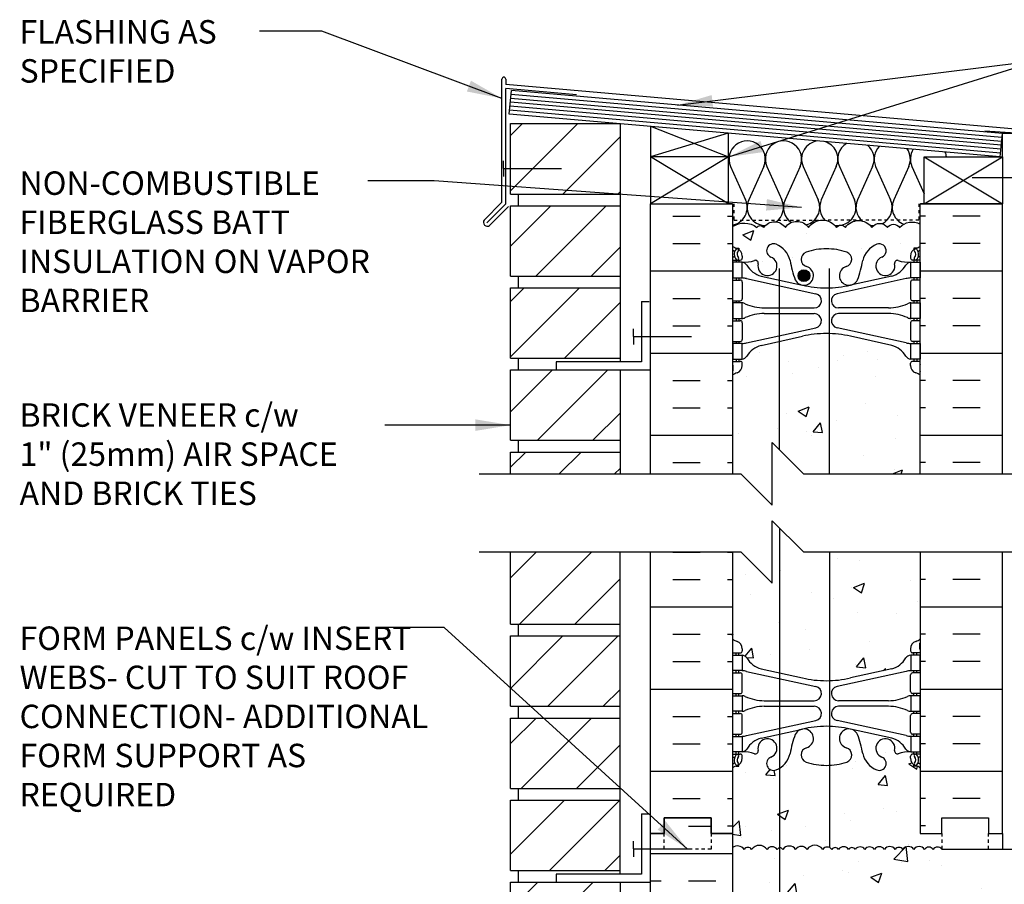
# Model space of a CAD drawing. Units: inches. Extents: x 96.2 to 152.8, y 101.3 to 176.5.
# Drawn here: x 96.2 to 127.7, y 148.8 to 176.5 of the extents above; entities that cross this region are included whole.
import ezdxf

# ---------------------------------------------------------------- set-up
doc = ezdxf.new("R2010")
doc.units = ezdxf.units.IN
doc.header["$LTSCALE"] = 0.5
doc.header["$MEASUREMENT"] = 0
doc.linetypes.add('DASHED2', pattern=[0.375, 0.25, -0.125])
for name, color, linetype in [('HATCH', 12, 'Continuous'), ('line25', 2, 'Continuous'), ('LINE3', 3, 'Continuous'), ('LINE50', 5, 'Continuous'), ('LINE9', 9, 'Continuous'), ('TEXT', 4, 'Continuous'), ('Web_Edge', 9, 'Continuous')]:
    doc.layers.add(name, color=color, linetype=linetype)
doc.styles.add('DIM', font='romans.shx', dxfattribs={"width": 0.7})
doc.styles.add('ROMANS', font='romans.shx', dxfattribs={"height": 0.75})
doc.dimstyles.new('ext_12', dxfattribs={"dimscale": 12, "dimtxt": 0.075, "dimasz": 0.09375, "dimexe": 0.09375, "dimexo": 0.0625, "dimgap": 0.0625, "dimtad": 1, "dimdec": 1, "dimzin": 2, "dimdsep": 46, "dimlunit": 4, "dimtxsty": 'DIM', "dimcen": 0.09, "dimdle": 0.09375, "dimclrt": 4, "dimadec": 0, "dimazin": 0, "dimtfac": 1, "dimtdec": 1, "dimtmove": 2, "dimatfit": 3, "dimfxl": 1, "dimfrac": 2, "dimtolj": 1, "dimtzin": 0, "dimarcsym": 0})

msp = doc.modelspace()

# ---------------------------------------------------------------- hatches: boundary and pattern name
at = {"layer": 'HATCH'}
h = msp.add_hatch(dxfattribs=at)
h.set_pattern_fill('ANSI31', color=256, scale=10, style=0)
h.set_pattern_definition([(45, (114.3855, 171.66), (-0.883883, 0.883883), [])])
h.paths.add_polyline_path([(115.437, 173.128), (111.937, 173.128), (111.937, 170.878), (115.437, 170.878)])
h.paths.add_polyline_path([(115.437, 170.503), (111.937, 170.503), (111.937, 168.253), (115.437, 168.253)])
h.paths.add_polyline_path([(115.437, 167.878), (111.937, 167.878), (111.937, 165.628), (115.437, 165.628)])
h.paths.add_polyline_path([(115.44, 154.121), (111.937, 154.121), (111.937, 151.871), (115.441, 151.871)])
h.paths.add_polyline_path([(115.441, 151.496), (111.937, 151.496), (111.937, 149.246), (115.442, 149.246)])
h.paths.add_polyline_path([(115.442, 148.871), (111.937, 148.871), (111.937, 146.621), (115.441, 146.621)])
h.paths.add_polyline_path([(115.441, 146.246), (111.937, 146.246), (111.937, 143.996), (115.441, 143.996)])
h.paths.add_polyline_path([(115.441, 143.621), (111.937, 143.621), (111.937, 141.371), (115.44, 141.371)])
h.paths.add_polyline_path([(115.44, 140.996), (111.937, 140.996), (111.937, 138.746), (115.44, 138.746)])
h.paths.add_polyline_path([(115.44, 138.371), (111.937, 138.371), (111.937, 136.121), (115.439, 136.121)])
h.paths.add_polyline_path([(115.439, 135.746), (111.937, 135.746), (111.937, 133.496), (115.439, 133.496)])
h.paths.add_polyline_path([(115.439, 133.121), (113.399, 133.121), (111.937, 133.121), (111.937, 130.871), (115.438, 130.871)])
h.paths.add_polyline_path([(115.438, 130.496), (111.937, 130.496), (111.937, 128.246), (115.438, 128.246)])
h.paths.add_polyline_path([(115.438, 127.871), (111.937, 127.871), (111.937, 125.621), (115.437, 125.621)])
h.paths.add_polyline_path([(115.437, 125.246), (111.937, 125.246), (111.937, 123.373), (115.437, 123.373)])
h.paths.add_polyline_path([(115.439, 156.746), (111.937, 156.746), (111.937, 154.496), (115.44, 154.496)])
h.paths.add_polyline_path([(115.438, 159.432), (111.937, 159.432), (111.937, 157.121), (115.439, 157.121)])
h.paths.add_polyline_path([(115.437, 162.628), (111.937, 162.628), (111.937, 161.932), (115.437, 161.932)])
h.paths.add_polyline_path([(115.437, 165.253), (111.937, 165.253), (111.937, 163.003), (115.437, 163.003)])
h = msp.add_hatch(dxfattribs=at)
h.set_pattern_fill('INSUL', color=256, scale=7, style=0)
h.set_pattern_definition([(0, (-2807.127, -243.7094), (0, 2.625), []), (0, (-2807.127, -242.8344), (0, 2.625), [0.875, -0.875]), (0, (-2807.127, -241.9594), (0, 2.625), [0.875, -0.875])])
h.paths.add_polyline_path([(116.41, 161.932), (119.035, 161.932), (119.035, 170.564), (116.41, 170.564)])
h = msp.add_hatch(dxfattribs=at)
h.set_pattern_fill('INSUL', color=256, scale=7, style=0)
h.set_pattern_definition([(180, (3051.1962, -243.7094), (0, 2.625), []), (180, (3051.1962, -242.8344), (0, 2.625), [0.875, -0.875]), (180, (3051.1962, -241.9594), (0, 2.625), [0.875, -0.875])])
h.paths.add_polyline_path([(125.035, 161.932), (127.66, 161.932), (127.66, 170.564), (125.035, 170.564)])
h = msp.add_hatch(dxfattribs=at)
h.set_pattern_fill('AR-CONC', color=256, scale=0.5)
h.paths.add_polyline_path([(125.035, 169.915, 0.336749), (124.373, 169.81, 0.520567), (123.986, 169.81, 0.520567), (123.486, 169.81, 0.520567), (122.64, 169.81, 0.520567), (122.357, 169.81, 0.520567), (121.463, 169.81, 0.520567), (120.723, 169.81, 0.520567), (120.03, 169.81, 0.520567), (119.81, 169.81, 0.321585), (119.035, 169.835), (119.035, 169.211, 0.064398), (119.145, 169.145), (119.235, 169.145), (119.235, 169.103, -0.249069), (119.345, 168.896), (119.345, 168.829, -0.414214), (119.282, 168.766), (119.235, 168.766), (119.235, 168.696), (119.34, 168.696, 0.10046), (119.733, 168.753, -0.601435), (119.853, 168.649, 2.182095), (120.263, 168.861, -1), (120.426, 169.27, -0.24438), (120.875, 168.749, 0.053157), (121.041, 168.135, 0.223253), (121.241, 167.97), (121.261, 167.966, 0.955472), (121.399, 168.559, -0.735593), (121.386, 169.017, -0.082755), (122.035, 169.126, -0.082755), (122.683, 169.017, -0.735593), (122.67, 168.559, 0.955472), (122.809, 167.966), (122.828, 167.97, 0.223253), (123.029, 168.135, 0.053157), (123.194, 168.749, -0.24438), (123.643, 169.27, -1), (123.806, 168.861, 2.182095), (124.216, 168.649, -0.601435), (124.336, 168.753, 0.10046), (124.73, 168.696), (124.835, 168.696), (124.835, 168.766), (124.787, 168.766, -0.414214), (124.725, 168.829), (124.725, 168.896, -0.249069), (124.835, 169.103), (124.835, 169.145), (124.925, 169.145, 0.064398), (125.035, 169.211)])
h.paths.add_polyline_path([(125.035, 165.081, 0.082415), (124.891, 165.161, -0.317837), (124.725, 165.396), (124.725, 165.464, -0.414214), (124.787, 165.526), (124.835, 165.526), (124.835, 165.596), (124.73, 165.596, -0.188973), (124.574, 165.691, 0.196323), (124.125, 166.037), (122.803, 166.328, 0.057795), (122.035, 166.417, 0.057795), (121.266, 166.328), (119.945, 166.037, 0.196323), (119.495, 165.691, -0.188973), (119.34, 165.596), (119.235, 165.596), (119.235, 165.526), (119.282, 165.526, -0.414214), (119.345, 165.464), (119.345, 165.396, -0.317837), (119.178, 165.161, 0.082415), (119.035, 165.081), (119.035, 161.932), (119.298, 161.932), (120.298, 160.932), (120.298, 162.932), (121.298, 161.932), (125.035, 161.932)])
h.paths.add_polyline_path([(125.035, 159.432), (121.298, 159.432), (120.298, 160.432), (120.298, 158.432), (119.298, 159.432), (119.035, 159.432), (119.035, 156.651, 0.082415), (119.178, 156.572, -0.317837), (119.345, 156.336), (119.345, 156.268, -0.414214), (119.282, 156.206), (119.235, 156.206), (119.235, 156.136), (119.34, 156.136, -0.188973), (119.495, 156.041, 0.196323), (119.945, 155.695), (121.266, 155.404, 0.057795), (122.035, 155.315, 0.057795), (122.803, 155.404), (124.125, 155.695, 0.196323), (124.574, 156.041, -0.188973), (124.73, 156.136), (124.835, 156.136), (124.835, 156.206), (124.787, 156.206, -0.414214), (124.725, 156.268), (124.725, 156.336, -0.317837), (124.891, 156.572, 0.082415), (125.035, 156.651)])
h.paths.add_polyline_path([(125.035, 152.521, 0.064398), (124.925, 152.587), (124.835, 152.587), (124.835, 152.629, -0.249069), (124.725, 152.836), (124.725, 152.903, -0.414214), (124.787, 152.966), (124.835, 152.966), (124.835, 153.036), (124.73, 153.036, 0.10046), (124.336, 152.979, -0.601435), (124.216, 153.084, 2.182095), (123.806, 152.871, -1), (123.643, 152.462, -0.24438), (123.194, 152.983, 0.053157), (123.029, 153.597, 0.223253), (122.828, 153.762), (122.809, 153.766, 0.955472), (122.67, 153.173, -0.735593), (122.683, 152.715, -0.082755), (122.035, 152.607, -0.082755), (121.386, 152.715, -0.735593), (121.399, 153.173, 0.955472), (121.261, 153.766), (121.241, 153.762, 0.223253), (121.041, 153.597, 0.053157), (120.875, 152.983, -0.24438), (120.426, 152.462, -1), (120.263, 152.871, 2.182095), (119.853, 153.084, -0.601435), (119.733, 152.979, 0.10046), (119.34, 153.036), (119.235, 153.036), (119.235, 152.966), (119.282, 152.966, -0.414214), (119.345, 152.903), (119.345, 152.836, -0.249069), (119.235, 152.629), (119.235, 152.587), (119.145, 152.587, 0.064398), (119.035, 152.521), (119.035, 150.432), (119.035, 149.977, -0.430559), (119.404, 149.922, -0.520567), (119.645, 149.922, -0.520567), (120.136, 149.922, -0.520567), (120.459, 149.922, -0.520567), (120.641, 149.922, -0.520567), (121.052, 149.922, -0.520567), (121.417, 149.922, -0.520567), (121.918, 149.922, -0.520567), (122.205, 149.922, -0.520567), (122.424, 149.922, -0.520567), (122.742, 149.922, -0.520567), (122.961, 149.922, -0.520567), (123.263, 149.922, -0.520567), (123.568, 149.922, -0.520567), (123.889, 149.922, -0.520567), (124.231, 149.922, -0.520567), (124.478, 149.922, -0.520567), (124.828, 149.922, -0.520567), (125.174, 149.922, -0.520567), (125.447, 149.922, -0.498026), (125.722, 149.932), (125.722, 150.432), (125.035, 150.432)])
h.paths.add_polyline_path([(125.035, 143.637), (124.67, 143.637), (124.67, 143.744, -0.327813), (124.635, 143.792), (124.535, 143.792), (124.535, 144.353, 0.390098), (124.259, 144.652), (122.051, 144.836, 0.04154), (122.018, 144.836), (119.81, 144.652, 0.390098), (119.535, 144.353), (119.535, 143.792), (119.435, 143.792, -0.327813), (119.4, 143.744), (119.4, 143.637), (119.035, 143.637), (119.035, 142.887), (119.072, 142.887), (119.11, 143.003, -0.6), (119.21, 143.003), (119.248, 142.887), (119.4, 142.887), (119.4, 142.851, -0.327813), (119.435, 142.803), (119.435, 142.773), (119.535, 142.773), (119.535, 141.258, 0.258958), (119.794, 140.791, -0.31131), (119.85, 140.661, 2.127293), (120.263, 140.886, -1), (120.426, 141.294, -0.325306), (120.893, 140.552, 0.10488), (121.065, 139.74, 1.422913), (121.399, 140.207, -0.735593), (121.386, 140.665, -0.082755), (122.035, 140.773, -0.082755), (122.683, 140.665, -0.735593), (122.67, 140.207, 1.422913), (123.004, 139.74, 0.10488), (123.176, 140.552, -0.325306), (123.643, 141.294, -1), (123.806, 140.886, 2.127293), (124.219, 140.661, -0.31131), (124.275, 140.791, 0.258958), (124.535, 141.258), (124.535, 142.773), (124.635, 142.773), (124.635, 142.803, -0.327813), (124.67, 142.851), (124.67, 142.887), (124.822, 142.887), (124.86, 143.003, -0.6), (124.96, 143.003), (124.998, 142.887), (125.035, 142.887)])
h.paths.add_polyline_path([(136.807, 149.624), (137.115, 149.932), (125.722, 149.932, 0.498026), (125.447, 149.922, 0.520567), (125.174, 149.922, 0.520567), (124.828, 149.922, 0.520567), (124.478, 149.922, 0.520567), (124.231, 149.922, 0.520567), (123.889, 149.922, 0.520567), (123.568, 149.922, 0.520567), (123.263, 149.922, 0.520567), (122.961, 149.922, 0.520567), (122.742, 149.922, 0.520567), (122.424, 149.922, 0.520567), (122.205, 149.922, 0.520567), (121.918, 149.922, 0.520567), (121.417, 149.922, 0.520567), (121.052, 149.922, 0.520567), (120.641, 149.922, 0.520567), (120.459, 149.922, 0.520567), (120.136, 149.922, 0.520567), (119.645, 149.922, 0.520567), (119.404, 149.922, 0.430559), (119.035, 149.977), (119.035, 148.737), (119.4, 148.737), (119.4, 147.537), (119.035, 147.537), (119.035, 147.187, -0.334786), (119.181, 147.139, -0.520567), (119.298, 147.139, -0.520567), (119.574, 147.139, -0.520567), (119.854, 147.139, -0.520567), (120.099, 147.139, -0.520567), (120.359, 147.139, -0.520567), (120.667, 147.139, -0.520567), (120.893, 147.139, -0.520567), (121.378, 147.139, -0.520567), (121.687, 147.139, -0.520567), (122.058, 147.139, -0.520567), (122.394, 147.139, -0.520567), (122.679, 147.139, -0.520567), (122.987, 147.139, -0.520567), (123.33, 147.139, -0.520567), (123.548, 147.139, -0.520567), (123.892, 147.139, -0.520567), (124.128, 147.139, -0.520567), (124.3, 147.139, -0.520567), (124.549, 147.139, -0.340851), (124.772, 147.139, -0.306938), (125.035, 147.139), (125.035, 147.182), (136.807, 147.182)])
h.paths.add_polyline_path([(124.535, 146.632), (124.635, 146.632, -0.327813), (124.67, 146.68), (124.67, 146.787), (125.035, 146.787), (125.035, 147.139, 0.306938), (124.772, 147.139, 0.340851), (124.549, 147.139, 0.520567), (124.3, 147.139, 0.520567), (124.128, 147.139, 0.520567), (123.892, 147.139, 0.520567), (123.548, 147.139, 0.520567), (123.33, 147.139, 0.520567), (122.987, 147.139, 0.520567), (122.679, 147.139, 0.520567), (122.394, 147.139, 0.520567), (122.058, 147.139, 0.520567), (121.687, 147.139, 0.520567), (121.378, 147.139, 0.520567), (120.893, 147.139, 0.520567), (120.667, 147.139, 0.520567), (120.359, 147.139, 0.520567), (120.099, 147.139, 0.520567), (119.854, 147.139, 0.520567), (119.574, 147.139, 0.520567), (119.298, 147.139, 0.520567), (119.181, 147.139, 0.334786), (119.035, 147.187), (119.035, 146.787), (119.4, 146.787), (119.4, 146.68, -0.327813), (119.435, 146.632), (119.535, 146.632), (119.535, 146.071, 0.390098), (119.81, 145.772), (122.018, 145.589, 0.04154), (122.051, 145.589), (124.259, 145.772, 0.390098), (124.535, 146.071)])
edge = h.paths.add_edge_path()
edge.add_line((141.05, 148.304), (140.727, 148.304))
edge.add_line((140.727, 148.304), (140.727, 148.429))
edge.add_line((140.727, 148.429), (141.071, 148.429))
edge.add_arc((140.953, 148.054), 0.393, -69.7322, 72.5069, ccw=False)
edge.add_line((141.089, 147.686), (140.657, 147.564))
edge.add_arc((140.715, 147.432), 0.144, 113.7456, 240.3185)
edge.add_line((140.644, 147.307), (141.112, 147.307))
edge.add_arc((141.141, 146.845), 0.463, 46.7137, 93.5654, ccw=False)
edge.add_line((141.458, 147.182), (144.367, 147.182))
edge.add_line((144.367, 147.182), (144.367, 147.955))
edge.add_spline(control_points=[(144.367, 147.955), (143.316, 148.519), (141.162, 149.672), (138.943, 148.634), (137.807, 148.102)], knot_values=[0, 0, 0, 0, 3.379125, 6.918479, 6.918479, 6.918479, 6.918479], degree=3, periodic=0)
edge.add_line((137.807, 148.102), (137.807, 147.182))
edge.add_line((137.807, 147.182), (138.205, 147.182))
edge.add_line((138.205, 147.182), (140.616, 147.182))
edge.add_arc((140.715, 147.432), 0.269, 111.5979, 248.4021, ccw=False)
edge.add_line((140.616, 147.682), (141.05, 147.804))
edge.add_arc((140.953, 148.054), 0.268, 291.22, 428.78)
edge = h.paths.add_edge_path()
edge.add_line((144.367, 149.932), (137.807, 149.932))
edge.add_line((137.807, 149.932), (137.807, 148.102))
edge.add_spline(control_points=[(137.807, 148.102), (138.943, 148.634), (141.162, 149.672), (143.316, 148.519), (144.367, 147.955)], knot_values=[0, 0, 0, 0, 3.539354, 6.918479, 6.918479, 6.918479, 6.918479], degree=3, periodic=0)
edge.add_line((144.367, 147.955), (144.367, 149.932))
h.paths.add_polyline_path([(124.535, 135.955, 0.291097), (124.247, 136.408), (122.988, 136.997, 0.093369), (122.181, 137.204, 0.016332), (122.035, 137.209, 0.109869), (121.081, 136.997), (119.823, 136.408, 0.291097), (119.535, 135.955), (119.535, 134.814), (119.655, 134.614), (119.655, 134.502), (119.4, 134.502), (119.4, 134.127), (119.035, 134.127), (119.035, 132.432), (119.035, 130.343, 0.064398), (119.145, 130.277), (119.235, 130.277), (119.235, 130.235, -0.249069), (119.345, 130.028), (119.345, 129.961, -0.414214), (119.282, 129.898), (119.235, 129.898), (119.235, 129.828), (119.34, 129.828, 0.10046), (119.733, 129.885, -0.601435), (119.853, 129.781, 2.182095), (120.263, 129.993, -1), (120.426, 130.402, -0.24438), (120.875, 129.881, 0.053157), (121.041, 129.267, 1.553132), (121.399, 129.691, -0.735593), (121.386, 130.15, -0.082755), (122.035, 130.258, -0.082755), (122.683, 130.15, -0.735593), (122.67, 129.691, 1.553132), (123.029, 129.267, 0.053157), (123.194, 129.881, -0.24438), (123.643, 130.402, -1), (123.806, 129.993, 2.182095), (124.216, 129.781, -0.601435), (124.336, 129.885, 0.10046), (124.73, 129.828), (124.835, 129.828), (124.835, 129.898), (124.787, 129.898, -0.414214), (124.725, 129.961), (124.725, 130.028, -0.249069), (124.835, 130.235), (124.835, 130.277), (124.925, 130.277, 0.064398), (125.035, 130.343), (125.035, 132.432), (125.035, 134.127), (124.67, 134.127), (124.67, 134.502), (124.415, 134.502), (124.415, 134.614), (124.535, 134.814)])
h.paths.add_polyline_path([(121.531, 139.256, -0.053094), (121.081, 139.411), (120.069, 139.885, 0.549071), (119.535, 139.545), (119.535, 139.018, 0.414214), (120.16, 138.393), (121.545, 138.393, 0.085652), (121.67, 138.415, 0.316711), (121.92, 138.768, 0.350119)])
h.paths.add_polyline_path([(121.92, 137.839, 0.413582), (121.545, 138.213), (120.16, 138.213, 0.414214), (119.535, 137.588), (119.535, 137.062, 0.549071), (120.069, 136.722), (121.081, 137.196, -0.053094), (121.531, 137.351, 0.350119)])
h.paths.add_polyline_path([(123.91, 138.213), (122.525, 138.213, 0.413582), (122.15, 137.839, 0.350119), (122.538, 137.351, -0.053094), (122.988, 137.196), (124.001, 136.722, 0.549071), (124.535, 137.062), (124.535, 137.588, 0.414214)])
h.paths.add_polyline_path([(124.535, 139.545, 0.549071), (124.001, 139.885), (122.988, 139.411, -0.053094), (122.538, 139.256, 0.350119), (122.15, 138.768, 0.413582), (122.525, 138.393), (123.91, 138.393, 0.414214), (124.535, 139.018)])
h.paths.add_polyline_path([(124.725, 126.528), (124.725, 126.596, -0.414214), (124.787, 126.658), (124.835, 126.658), (124.835, 126.728), (124.73, 126.728, -0.188973), (124.574, 126.823, 0.196323), (124.125, 127.169), (122.803, 127.46, 0.057795), (122.035, 127.549, 0.057795), (121.266, 127.46), (119.945, 127.169, 0.196323), (119.495, 126.823, -0.188973), (119.34, 126.728), (119.235, 126.728), (119.235, 126.658), (119.282, 126.658, -0.414214), (119.345, 126.596), (119.345, 126.528, -0.249069), (119.235, 126.321), (119.235, 126.279), (119.145, 126.279, 0.064398), (119.035, 126.213), (119.035, 123.373), (119.691, 123.373), (120.691, 124.373), (120.691, 123.373), (120.691, 122.373), (121.691, 123.373), (125.035, 123.373), (125.035, 126.213, 0.064398), (124.925, 126.279), (124.835, 126.279), (124.835, 126.321, -0.249069)])
h = msp.add_hatch(dxfattribs=at)
h.set_pattern_fill('INSUL', color=256, scale=7, style=0)
h.set_pattern_definition([(0, (-2807.127, -246.5774), (0, 2.625), []), (0, (-2807.127, -245.7024), (0, 2.625), [0.875, -0.875]), (0, (-2807.127, -244.8274), (0, 2.625), [0.875, -0.875])])
h.paths.add_polyline_path([(119.035, 159.432), (116.41, 159.432), (116.41, 150.432), (116.847, 150.432), (116.847, 150.932), (118.347, 150.932), (118.347, 150.432), (119.035, 150.432)])
h = msp.add_hatch(dxfattribs=at)
h.set_pattern_fill('INSUL', color=256, scale=7, style=0)
h.set_pattern_definition([(180, (3051.1962, -246.5774), (0, 2.625), []), (180, (3051.1962, -245.7024), (0, 2.625), [0.875, -0.875]), (180, (3051.1962, -244.8274), (0, 2.625), [0.875, -0.875])])
h.paths.add_polyline_path([(127.66, 159.432), (125.035, 159.432), (125.035, 150.432), (125.722, 150.432), (125.722, 150.932), (127.222, 150.932), (127.222, 150.432), (127.66, 150.432)])
h = msp.add_hatch(dxfattribs=at)
h.set_pattern_fill('INSUL', color=256, scale=7, style=0)
h.set_pattern_definition([(0, (126.378, 141.9095), (0, 2.625), []), (0, (126.378, 142.7845), (0, 2.625), [0.875, -0.875]), (0, (126.378, 143.6595), (0, 2.625), [0.875, -0.875])])
h.paths.add_polyline_path([(127.66, 147.182), (125.035, 147.182), (125.035, 133.182), (127.66, 133.182)])
h.paths.add_polyline_path([(116.41, 132.432), (116.847, 132.432), (116.847, 132.932), (118.347, 132.932), (118.347, 132.432), (119.035, 132.432), (119.035, 150.432), (118.347, 150.432), (118.347, 150.932), (116.847, 150.932), (116.847, 150.432), (116.41, 150.432)])
at = {"layer": 'LINE3'}
h = msp.add_hatch(color=256, dxfattribs=at)
h.paths.add_polyline_path([(121.5, 168.3, 0.831395), (121.132, 168.3)])
h.paths.add_polyline_path([(121.504, 168.266, 0.045935), (121.5, 168.3), (121.132, 168.3, 0.045935), (121.129, 168.266, 1)])

# ---------------------------------------------------------------- linework, layer by layer
at = {"layer": 'HATCH'}
for p, q in [((111.66, 170.616), (111.66, 174.553)), ((111.785, 174.553), (111.785, 174.376)), ((128.751, 172.892), (111.785, 174.376)), ((111.785, 170.564), (111.785, 174.251)), ((114.05, 174.052), (111.785, 174.251)), ((127.627, 172.438), (111.931, 173.811)), ((127.637, 172.562), (111.942, 173.935)), ((127.648, 172.687), (111.953, 174.06)), ((127.605, 172.189), (111.909, 173.562)), ((127.616, 172.313), (111.92, 173.686)), ((116.41, 173.043), (118.91, 172.064)), ((118.899, 172.825), (116.41, 172.064)), ((128.41, 172.798), (127.103, 172.89)), ((118.91, 170.564), (116.41, 172.064)), ((118.91, 172.064), (116.41, 170.564)), ((125.16, 170.564), (127.66, 172.064)), ((125.16, 172.064), (127.66, 170.564)), ((118.973, 171.761), (119.452, 170.687)), ((120.032, 171.761), (119.553, 170.687)), ((120.132, 171.761), (120.611, 170.687)), ((121.191, 171.761), (120.712, 170.687)), ((121.291, 171.761), (121.77, 170.687)), ((122.35, 171.761), (121.871, 170.687)), ((122.45, 171.761), (122.93, 170.687)), ((123.509, 171.761), (123.03, 170.687)), ((123.609, 171.761), (124.089, 170.687)), ((124.668, 171.761), (124.189, 170.687)), ((124.769, 171.761), (125.16, 170.886)), ((111.66, 170.616), (111.091, 170.047)), ((111.785, 170.564), (111.179, 169.959)), ((111.873, 170.476), (111.268, 169.87))]:
    msp.add_line(p, q, dxfattribs=at)
at = {"layer": 'HATCH', "color": 6, "linetype": 'DASHED2', "ltscale": 0.5}
for points in [[(117.722, 170.564), (119.079, 170.564), (119.079, 170.043), (122.035, 170.043)], [(126.347, 170.564), (124.991, 170.564), (124.991, 170.043), (122.035, 170.043)]]:
    msp.add_lwpolyline(points, dxfattribs=at)
at = {"layer": 'HATCH'}
for points in [[(119.035, 169.835, -0.321585), (119.81, 169.81, -0.520567), (120.03, 169.81, -0.520567), (120.723, 169.81, -0.520567), (121.463, 169.81, -0.520567), (122.357, 169.81, -0.520567), (122.64, 169.81, -0.520567), (123.486, 169.81, -0.520567), (123.986, 169.81, -0.520567), (124.373, 169.81, -0.336749), (125.035, 169.915)], [(125.722, 149.932, 0.498026), (125.447, 149.922, 0.520567), (125.174, 149.922, 0.520567), (124.828, 149.922, 0.520567), (124.478, 149.922, 0.520567), (124.231, 149.922, 0.520567), (123.889, 149.922, 0.520567), (123.568, 149.922, 0.520567), (123.263, 149.922, 0.520567), (122.961, 149.922, 0.520567), (122.742, 149.922, 0.520567), (122.424, 149.922, 0.520567), (122.205, 149.922, 0.520567), (121.918, 149.922, 0.520567), (121.417, 149.922, 0.520567), (121.052, 149.922, 0.520567), (120.641, 149.922, 0.520567), (120.459, 149.922, 0.520567), (120.136, 149.922, 0.520567), (119.645, 149.922, 0.520567), (119.404, 149.922, 0.430559), (119.035, 149.977)]]:
    msp.add_lwpolyline(points, format="xyb", dxfattribs=at)
for centre, radius, start, end in [((111.722, 174.553), 0.0625, 0, 180), ((119.502, 171.997), 0.58, 335.9664, 204.0694), ((120.661, 171.997), 0.58, 335.9664, 204.0694), ((121.821, 171.997), 0.58, 95.5654, 204.0694), ((121.821, 171.997), 0.58, 335.9664, 74.4346), ((122.98, 171.997), 0.58, 121.0207, 204.0694), ((122.98, 171.997), 0.58, 335.9664, 48.9793), ((124.139, 171.997), 0.58, 135.6124, 204.0694), ((124.139, 171.997), 0.58, 335.9664, 34.3876), ((125.298, 171.997), 0.58, 147.5967, 204.0694), ((125.298, 171.997), 0.58, 6.6407, 22.4033), ((118.923, 170.451), 0.58, 281.1403, 24.0694), ((120.082, 170.451), 0.58, 155.9664, 270), ((120.082, 170.451), 0.58, 306.8576, 24.0694), ((121.241, 170.451), 0.58, 155.9664, 236.3673), ((121.241, 170.451), 0.58, 284.902, 24.0694), ((122.401, 170.451), 0.58, 155.9664, 225.678), ((122.4, 170.451), 0.58, 281.4231, 24.0694), ((123.56, 170.451), 0.58, 155.9664, 228.2793), ((123.559, 170.451), 0.58, 296.0284, 24.0694), ((124.719, 170.451), 0.58, 155.9664, 248.3593), ((111.195, 169.974), 0.127, 144.7902, 305.2098), ((120.082, 170.451), 0.58, 270, 270.0458), ((122.401, 170.451), 0.58, 259.8878, 270), ((122.4, 170.451), 0.58, 270, 273.6965), ((123.56, 170.451), 0.58, 255.8368, 268.3302), ((124.719, 170.451), 0.58, 297.6798, 302.977)]:
    msp.add_arc(centre, radius, start, end, dxfattribs=at)
at = {"layer": 'line25'}
for p, q in [((111.898, 173.437), (111.963, 174.185)), ((127.659, 172.811), (111.963, 174.185)), ((127.594, 172.064), (111.898, 173.437)), ((111.937, 170.878), (111.937, 173.128)), ((111.937, 173.128), (115.437, 173.128)), ((115.437, 173.128), (115.437, 165.508)), ((116.41, 173.043), (116.41, 170.564)), ((118.91, 170.564), (118.91, 172.824)), ((127.594, 172.064), (127.659, 172.811)), ((127.66, 172.064), (127.66, 172.816)), ((128.16, 172.816), (127.66, 172.816)), ((118.91, 172.064), (116.41, 172.064)), ((111.937, 170.878), (115.437, 170.878)), ((112.187, 170.503), (112.187, 170.878)), ((112.187, 170.503), (112.187, 170.878)), ((111.937, 168.253), (111.937, 170.503)), ((111.937, 170.503), (115.437, 170.503)), ((116.41, 170.564), (118.91, 170.564)), ((119.035, 170.564), (118.91, 170.564)), ((119.035, 170.564), (119.035, 161.932)), ((125.035, 170.564), (125.16, 170.564)), ((125.035, 161.932), (125.035, 170.564)), ((111.937, 168.253), (115.437, 168.253)), ((112.187, 167.878), (112.187, 168.253)), ((112.187, 167.878), (112.187, 168.253)), ((111.937, 165.628), (111.937, 167.878)), ((111.937, 167.878), (115.437, 167.878)), ((111.937, 165.628), (115.437, 165.628)), ((112.187, 165.253), (112.187, 165.628)), ((112.187, 165.253), (112.187, 165.628)), ((111.937, 163.003), (111.937, 165.253)), ((111.937, 165.253), (115.437, 165.253)), ((115.437, 165.258), (115.437, 161.932)), ((111.937, 163.003), (115.437, 163.003)), ((112.187, 162.628), (112.187, 163.003)), ((112.187, 162.628), (112.187, 163.003)), ((111.937, 161.932), (111.937, 162.628)), ((111.937, 162.628), (115.437, 162.628)), ((111.937, 157.121), (111.937, 159.432)), ((115.442, 149.126), (115.438, 159.432)), ((119.035, 159.432), (119.035, 150.432)), ((125.035, 159.432), (125.035, 150.432)), ((111.937, 157.121), (115.437, 157.121)), ((112.187, 156.746), (112.187, 157.121)), ((112.187, 156.746), (112.187, 157.121)), ((111.937, 154.496), (111.937, 156.746)), ((111.937, 156.746), (115.437, 156.746)), ((111.937, 154.496), (115.437, 154.496)), ((112.187, 154.121), (112.187, 154.496)), ((112.187, 154.121), (112.187, 154.496)), ((111.937, 151.871), (111.937, 154.121)), ((111.937, 154.121), (115.437, 154.121)), ((111.937, 151.871), (115.437, 151.871)), ((112.187, 151.496), (112.187, 151.871)), ((112.187, 151.496), (112.187, 151.871)), ((111.937, 149.246), (111.937, 151.496)), ((111.937, 151.496), (115.437, 151.496)), ((119.035, 150.432), (119.035, 132.432)), ((127.66, 150.432), (127.66, 149.932)), ((125.722, 149.932), (137.115, 149.932)), ((111.937, 149.246), (115.442, 149.246)), ((112.187, 148.871), (112.187, 149.246)), ((112.187, 148.871), (112.187, 149.246)), ((111.937, 146.621), (111.937, 148.871)), ((111.937, 148.871), (115.442, 148.871)), ((115.442, 148.876), (115.439, 133.371))]:
    msp.add_line(p, q, dxfattribs=at)
msp.add_lwpolyline([(127.66, 172.064), (127.66, 170.564), (125.16, 170.564), (125.16, 172.064)], close=True, dxfattribs=at)
at = {"layer": 'LINE3'}
for p, q in [((120.535, 162.696), (120.535, 168.495)), ((122.134, 161.932), (122.134, 168.495)), ((120.535, 160.196), (120.535, 130.79)), ((122.134, 159.432), (122.134, 149.981))]:
    msp.add_line(p, q, dxfattribs=at)
msp.add_circle((121.316, 168.266), 0.188, dxfattribs=at)
at = {"layer": 'LINE50'}
for p, q in [((116.41, 170.564), (119.035, 170.564)), ((116.41, 161.932), (116.41, 170.564)), ((125.035, 170.564), (127.66, 170.564)), ((127.66, 161.932), (127.66, 170.564)), ((116.41, 150.432), (116.41, 159.432)), ((116.41, 132.432), (116.41, 150.432))]:
    msp.add_line(p, q, dxfattribs=at)
for points in [[(125.035, 150.432), (125.722, 150.432), (125.722, 150.932), (127.222, 150.932), (127.222, 150.432), (127.66, 150.432), (127.66, 159.432)], [(119.035, 150.432), (118.347, 150.432), (118.347, 150.932), (116.847, 150.932), (116.847, 150.432), (116.41, 150.432)], [(116.41, 150.432), (116.847, 150.432), (116.847, 150.932), (118.347, 150.932), (118.347, 150.432), (119.035, 150.432)]]:
    msp.add_lwpolyline(points, dxfattribs=at)
at = {"layer": 'LINE9'}
for p, q in [((111.716, 171.689), (111.716, 171.939)), ((111.716, 171.689), (113.562, 171.689)), ((111.716, 171.689), (111.716, 171.439)), ((128.538, 171.394), (126.692, 171.394)), ((116.122, 167.444), (116.122, 165.508)), ((116.122, 167.444), (116.372, 167.444)), ((115.872, 166.319), (115.872, 166.569)), ((115.872, 166.319), (117.717, 166.319)), ((115.872, 166.319), (115.872, 166.069)), ((116.122, 165.508), (113.399, 165.508)), ((113.399, 165.508), (113.399, 165.258)), ((113.399, 165.258), (116.399, 165.258)), ((120.298, 160.932), (120.298, 162.932)), ((121.298, 161.932), (120.298, 162.932)), ((110.937, 161.932), (119.298, 161.932)), ((119.298, 161.932), (120.298, 160.932)), ((121.298, 161.932), (129.66, 161.932)), ((120.298, 158.432), (120.298, 160.432)), ((121.298, 159.432), (120.298, 160.432)), ((110.937, 159.432), (119.298, 159.432)), ((119.298, 159.432), (120.298, 158.432)), ((121.298, 159.432), (129.66, 159.432)), ((116.122, 151.062), (116.122, 149.126)), ((116.122, 151.062), (116.372, 151.062)), ((115.872, 149.937), (115.872, 150.187)), ((115.872, 149.937), (117.717, 149.937)), ((115.872, 149.937), (115.872, 149.687)), ((116.122, 149.126), (113.399, 149.126)), ((113.399, 149.126), (113.399, 148.876)), ((113.399, 148.876), (116.399, 148.876))]:
    msp.add_line(p, q, dxfattribs=at)
at = {"layer": 'LINE9', "linetype": 'DASHED2', "ltscale": 0.15}
for points in [[(118.347, 150.432), (118.347, 150.432), (118.347, 149.932), (116.847, 149.932), (116.847, 150.432), (116.847, 150.432)], [(118.347, 150.432), (118.347, 150.432), (118.347, 149.932), (116.847, 149.932), (116.847, 150.432), (116.847, 150.432)], [(125.722, 150.432), (125.722, 150.432), (125.722, 149.932), (127.222, 149.932), (127.222, 150.432), (127.222, 150.432)]]:
    msp.add_lwpolyline(points, dxfattribs=at)
at = {"layer": 'Web_Edge'}
for p, q in [((119.145, 169.145), (119.235, 169.145)), ((119.235, 169.145), (119.235, 169.103)), ((124.925, 169.145), (124.835, 169.145)), ((124.835, 169.145), (124.835, 169.103)), ((119.035, 168.866), (119.076, 168.866)), ((119.035, 168.766), (119.282, 168.766)), ((119.145, 168.766), (119.145, 168.696)), ((119.235, 168.766), (119.235, 168.696)), ((119.345, 168.896), (119.345, 168.829)), ((124.725, 168.896), (124.725, 168.829)), ((125.035, 168.766), (124.787, 168.766)), ((124.835, 168.766), (124.835, 168.696)), ((124.925, 168.766), (124.925, 168.696)), ((125.035, 168.866), (124.993, 168.866)), ((119.035, 168.126), (119.282, 168.126)), ((119.145, 168.196), (119.145, 168.126)), ((119.235, 168.196), (119.235, 168.126)), ((119.484, 168.172), (121.695, 167.691)), ((119.945, 168.255), (121.266, 167.965)), ((124.586, 168.172), (122.374, 167.691)), ((124.125, 168.255), (122.803, 167.965)), ((125.035, 168.126), (124.787, 168.126)), ((124.835, 168.196), (124.835, 168.126)), ((124.925, 168.196), (124.925, 168.126)), ((119.345, 168.064), (119.345, 167.529)), ((124.725, 168.064), (124.725, 167.529)), ((119.035, 167.466), (119.282, 167.466)), ((119.145, 167.466), (119.145, 167.396)), ((119.235, 167.466), (119.235, 167.396)), ((125.035, 167.466), (124.787, 167.466)), ((124.835, 167.466), (124.835, 167.396)), ((124.925, 167.466), (124.925, 167.396)), ((120.049, 167.236), (121.645, 167.236)), ((124.02, 167.236), (122.424, 167.236)), ((119.145, 166.896), (119.145, 166.826)), ((119.235, 166.896), (119.235, 166.826)), ((120.049, 167.056), (121.645, 167.056)), ((124.02, 167.056), (122.424, 167.056)), ((124.835, 166.896), (124.835, 166.826)), ((124.925, 166.896), (124.925, 166.826)), ((119.035, 166.826), (119.282, 166.826)), ((119.345, 166.764), (119.345, 166.229)), ((119.484, 166.12), (121.695, 166.602)), ((124.586, 166.12), (122.374, 166.602)), ((124.725, 166.764), (124.725, 166.229)), ((125.035, 166.826), (124.787, 166.826)), ((119.945, 166.037), (121.266, 166.328)), ((124.125, 166.037), (122.803, 166.328)), ((119.035, 166.166), (119.282, 166.166)), ((119.145, 166.166), (119.145, 166.096)), ((119.235, 166.166), (119.235, 166.096)), ((125.035, 166.166), (124.787, 166.166)), ((124.835, 166.166), (124.835, 166.096)), ((124.925, 166.166), (124.925, 166.096)), ((119.145, 165.596), (119.145, 165.526)), ((119.235, 165.596), (119.235, 165.526)), ((124.835, 165.596), (124.835, 165.526)), ((124.925, 165.596), (124.925, 165.526)), ((119.035, 165.526), (119.282, 165.526)), ((119.045, 165.406), (119.045, 165.22)), ((119.345, 165.396), (119.345, 165.464)), ((124.725, 165.396), (124.725, 165.464)), ((125.035, 165.526), (124.787, 165.526)), ((125.025, 165.406), (125.025, 165.22)), ((119.045, 156.326), (119.045, 156.512)), ((125.025, 156.326), (125.025, 156.512)), ((119.035, 156.206), (119.282, 156.206)), ((119.145, 156.136), (119.145, 156.206)), ((119.235, 156.136), (119.235, 156.206)), ((119.345, 156.336), (119.345, 156.268)), ((124.725, 156.336), (124.725, 156.268)), ((125.035, 156.206), (124.787, 156.206)), ((124.835, 156.136), (124.835, 156.206)), ((124.925, 156.136), (124.925, 156.206)), ((119.035, 155.566), (119.282, 155.566)), ((119.145, 155.566), (119.145, 155.636)), ((119.235, 155.566), (119.235, 155.636)), ((119.345, 154.968), (119.345, 155.503)), ((119.484, 155.612), (121.695, 155.131)), ((119.945, 155.695), (121.266, 155.404)), ((124.586, 155.612), (122.374, 155.131)), ((124.125, 155.695), (122.803, 155.404)), ((124.725, 154.968), (124.725, 155.503)), ((125.035, 155.566), (124.787, 155.566)), ((124.835, 155.566), (124.835, 155.636)), ((124.925, 155.566), (124.925, 155.636)), ((119.035, 154.906), (119.282, 154.906)), ((119.145, 154.836), (119.145, 154.906)), ((119.235, 154.836), (119.235, 154.906)), ((125.035, 154.906), (124.787, 154.906)), ((124.835, 154.836), (124.835, 154.906)), ((124.925, 154.836), (124.925, 154.906)), ((120.049, 154.676), (121.645, 154.676)), ((124.02, 154.676), (122.424, 154.676)), ((119.035, 154.266), (119.282, 154.266)), ((119.145, 154.266), (119.145, 154.336)), ((119.235, 154.266), (119.235, 154.336)), ((120.049, 154.496), (121.645, 154.496)), ((124.02, 154.496), (122.424, 154.496)), ((125.035, 154.266), (124.787, 154.266)), ((124.835, 154.266), (124.835, 154.336)), ((124.925, 154.266), (124.925, 154.336)), ((119.345, 153.668), (119.345, 154.203)), ((119.484, 153.56), (121.695, 154.041)), ((124.586, 153.56), (122.374, 154.041)), ((124.725, 153.668), (124.725, 154.203)), ((119.945, 153.477), (121.266, 153.768)), ((124.125, 153.477), (122.803, 153.768)), ((119.035, 153.606), (119.282, 153.606)), ((119.145, 153.536), (119.145, 153.606)), ((119.235, 153.536), (119.235, 153.606)), ((125.035, 153.606), (124.787, 153.606)), ((124.835, 153.536), (124.835, 153.606)), ((124.925, 153.536), (124.925, 153.606)), ((119.145, 152.966), (119.145, 153.036)), ((119.235, 152.966), (119.235, 153.036)), ((124.835, 152.966), (124.835, 153.036)), ((124.925, 152.966), (124.925, 153.036)), ((119.035, 152.966), (119.282, 152.966)), ((119.035, 152.866), (119.076, 152.866)), ((119.345, 152.836), (119.345, 152.903)), ((124.725, 152.836), (124.725, 152.903)), ((125.035, 152.966), (124.787, 152.966)), ((125.035, 152.866), (124.993, 152.866)), ((119.145, 152.587), (119.235, 152.587)), ((119.235, 152.587), (119.235, 152.629)), ((124.835, 152.587), (124.835, 152.629)), ((124.925, 152.587), (124.835, 152.587))]:
    msp.add_line(p, q, dxfattribs=at)
for points in [[(119.04, 168.196), (119.34, 168.196), (119.34, 168.696), (119.04, 168.696)], [(125.03, 168.196), (124.73, 168.196), (124.73, 168.696), (125.03, 168.696)], [(119.04, 166.896), (119.34, 166.896), (119.34, 167.396), (119.04, 167.396)], [(125.03, 166.896), (124.73, 166.896), (124.73, 167.396), (125.03, 167.396)], [(119.04, 165.596), (119.34, 165.596), (119.34, 166.096), (119.04, 166.096)], [(125.03, 165.596), (124.73, 165.596), (124.73, 166.096), (125.03, 166.096)], [(119.04, 156.136), (119.34, 156.136), (119.34, 155.636), (119.04, 155.636)], [(125.03, 156.136), (124.73, 156.136), (124.73, 155.636), (125.03, 155.636)], [(119.04, 154.836), (119.34, 154.836), (119.34, 154.336), (119.04, 154.336)], [(125.03, 154.836), (124.73, 154.836), (124.73, 154.336), (125.03, 154.336)], [(119.04, 153.536), (119.34, 153.536), (119.34, 153.036), (119.04, 153.036)], [(125.03, 153.536), (124.73, 153.536), (124.73, 153.036), (125.03, 153.036)]]:
    msp.add_lwpolyline(points, close=True, dxfattribs=at)
for centre, radius, start, end in [((119.345, 169.603), 0.5, 231.6833, 250.5288), ((119.345, 169.603), 0.6, 238.8907, 245.0748), ((119.338, 168.951), 0.25, 140.1145, 222.4609), ((119.083, 169.041), 0.02, 340.7916, 65.0748), ((119.181, 169.082), 0.045, 319.1879, 141.448), ((119.095, 168.896), 0.25, 0, 70.5288), ((119.338, 168.951), 0.16, 140.0001, 222.4609), ((120.345, 169.066), 0.22, 68.1963, 248.1963), ((120.15, 168.578), 0.745, 13.2652, 68.1963), ((122.035, 167.126), 2, 90, 108.923), ((122.035, 167.126), 2, 71.077, 90), ((123.92, 168.578), 0.745, 111.8037, 166.7348), ((123.725, 169.066), 0.22, 291.8037, 111.8037), ((124.975, 168.896), 0.25, 109.4712, 180), ((124.889, 169.082), 0.045, 38.552, 220.8121), ((124.731, 168.951), 0.16, 317.5391, 39.9999), ((124.725, 169.603), 0.5, 289.4712, 308.3167), ((124.731, 168.951), 0.25, 317.5391, 39.8855), ((124.986, 169.041), 0.02, 114.9252, 199.2084), ((124.725, 169.603), 0.6, 294.9252, 301.1093), ((119.076, 168.886), 0.02, 270, 14.1541), ((119.187, 168.812), 0.045, 222.4609, 42.4609), ((119.282, 168.829), 0.0625, 270, 0), ((119.396, 169.695), 1, 266.7879, 289.9067), ((119.765, 168.669), 0.09, 346.6795, 108.8651), ((120.15, 168.578), 0.305, 166.6795, 68.1963), ((123.838, 169.22), 3, 189.0273, 201.1984), ((121.464, 168.79), 0.24, 108.923, 254.2747), ((122.605, 168.79), 0.24, 285.7253, 71.077), ((120.232, 169.22), 3, 338.8016, 350.9727), ((123.92, 168.578), 0.305, 111.8037, 13.3205), ((124.304, 168.669), 0.09, 71.1349, 193.3205), ((124.674, 169.695), 1, 250.0933, 273.2121), ((124.787, 168.829), 0.0625, 180, 270), ((124.882, 168.812), 0.045, 137.5391, 317.5391), ((124.993, 168.886), 0.02, 165.8459, 270), ((119.297, 168.45), 0.25, 37.2777, 80.0823), ((120.144, 168.978), 0.75, 210.155, 254.5838), ((121.316, 168.266), 0.305, 205.3782, 74.2747), ((122.753, 168.266), 0.305, 105.7253, 334.6218), ((123.925, 168.978), 0.75, 285.4162, 329.845), ((124.773, 168.45), 0.25, 99.9177, 142.7223), ((119.282, 168.064), 0.0625, 0, 90), ((119.249, 167.2), 1, 76.4291, 84.7991), ((124.82, 167.2), 1, 95.2009, 103.5709), ((124.787, 168.064), 0.0625, 90, 180), ((122.035, 171.232), 3.356, 256.7692, 270), ((122.035, 171.232), 3.356, 270, 283.2308), ((119.282, 167.529), 0.0625, 270, 0), ((121.645, 167.466), 0.23, 270, 77.6055), ((122.424, 167.466), 0.23, 102.3945, 270), ((124.787, 167.529), 0.0625, 180, 270), ((119.335, 167.178), 0.219, 60.4937, 88.92), ((120.079, 168.836), 1.6, 246.5673, 268.9203), ((123.99, 168.836), 1.6, 271.0797, 293.4327), ((124.734, 167.178), 0.219, 91.08, 119.5063), ((119.335, 167.115), 0.219, 271.08, 299.5063), ((119.335, 167.115), 0.219, 271.08, 299.5063), ((120.079, 165.457), 1.6, 91.0797, 113.4327), ((120.079, 165.457), 1.6, 91.0797, 113.4327), ((121.645, 166.826), 0.23, 282.3945, 90), ((122.424, 166.826), 0.23, 90, 257.6055), ((123.99, 165.457), 1.6, 66.5673, 88.9203), ((123.99, 165.457), 1.6, 66.5673, 88.9203), ((124.734, 167.115), 0.219, 240.4937, 268.92), ((124.734, 167.115), 0.219, 240.4937, 268.92), ((119.282, 166.764), 0.0625, 0, 90), ((124.787, 166.764), 0.0625, 90, 180), ((119.282, 166.229), 0.0625, 270, 0), ((122.035, 163.061), 3.356, 90, 103.2308), ((122.035, 163.061), 3.356, 76.7692, 90), ((124.787, 166.229), 0.0625, 180, 270), ((119.249, 167.092), 1, 275.2009, 283.5709), ((120.144, 165.314), 0.75, 105.4162, 149.845), ((123.925, 165.314), 0.75, 30.155, 74.5838), ((124.82, 167.092), 1, 256.4291, 264.7991), ((119.297, 165.843), 0.25, 279.9177, 322.7223), ((124.773, 165.843), 0.25, 217.2777, 260.0823), ((119.025, 165.406), 0.02, 0, 60.012), ((119.095, 165.396), 0.25, 289.4712, 360), ((119.282, 165.464), 0.0625, 360, 90), ((124.787, 165.464), 0.0625, 90, 180), ((124.975, 165.396), 0.25, 180, 250.5288), ((125.045, 165.406), 0.02, 119.988, 180), ((119.025, 165.22), 0.02, 301.073, 0), ((119.345, 164.689), 0.6, 121.073, 121.1093), ((119.345, 164.689), 0.5, 109.4712, 128.3167), ((124.725, 164.689), 0.5, 51.6833, 70.5288), ((125.045, 165.22), 0.02, 180, 238.927), ((124.725, 164.689), 0.6, 58.8907, 58.927), ((119.345, 157.043), 0.5, 231.6833, 250.5288), ((119.345, 157.043), 0.6, 238.8907, 238.927), ((119.025, 156.512), 0.02, 360, 58.927), ((119.095, 156.336), 0.25, 0, 70.5288), ((124.975, 156.336), 0.25, 109.4712, 180), ((124.725, 157.043), 0.5, 289.4712, 308.3167), ((125.045, 156.512), 0.02, 121.073, 180), ((124.725, 157.043), 0.6, 301.073, 301.1093), ((119.025, 156.326), 0.02, 299.988, 360), ((119.282, 156.268), 0.0625, 270, 0), ((119.297, 155.89), 0.25, 37.2777, 80.0823), ((124.773, 155.89), 0.25, 99.9177, 142.7223), ((124.787, 156.268), 0.0625, 180, 270), ((125.045, 156.326), 0.02, 180, 240.012), ((120.144, 156.418), 0.75, 210.155, 254.5838), ((123.925, 156.418), 0.75, 285.4162, 329.845), ((119.282, 155.503), 0.0625, 0, 90), ((119.249, 154.64), 1, 76.4291, 84.7991), ((124.82, 154.64), 1, 95.2009, 103.5709), ((124.787, 155.503), 0.0625, 90, 180), ((122.035, 158.671), 3.356, 256.7692, 270), ((122.035, 158.671), 3.356, 270, 283.2308), ((119.282, 154.968), 0.0625, 270, 0), ((121.645, 154.906), 0.23, 270, 77.6055), ((122.424, 154.906), 0.23, 102.3945, 270), ((124.787, 154.968), 0.0625, 180, 270), ((119.335, 154.617), 0.219, 60.4937, 88.92), ((119.335, 154.617), 0.219, 60.4937, 88.92), ((120.079, 156.276), 1.6, 246.5673, 268.9203), ((120.079, 156.276), 1.6, 246.5673, 268.9203), ((123.99, 156.276), 1.6, 271.0797, 293.4327), ((123.99, 156.276), 1.6, 271.0797, 293.4327), ((124.734, 154.617), 0.219, 91.08, 119.5063), ((124.734, 154.617), 0.219, 91.08, 119.5063), ((119.282, 154.203), 0.0625, 0, 90), ((119.335, 154.555), 0.219, 271.08, 299.5063), ((120.079, 152.896), 1.6, 91.0797, 113.4327), ((121.645, 154.266), 0.23, 282.3945, 90), ((122.424, 154.266), 0.23, 90, 257.6055), ((123.99, 152.896), 1.6, 66.5673, 88.9203), ((124.734, 154.555), 0.219, 240.4937, 268.92), ((124.787, 154.203), 0.0625, 90, 180), ((119.282, 153.668), 0.0625, 270, 0), ((121.316, 153.466), 0.305, 285.7253, 154.6218), ((122.035, 150.5), 3.356, 90, 103.2308), ((122.035, 150.5), 3.356, 76.7692, 90), ((122.753, 153.466), 0.305, 25.3782, 254.2747), ((124.787, 153.668), 0.0625, 180, 270), ((119.249, 154.532), 1, 275.2009, 283.5709), ((120.144, 152.754), 0.75, 105.4162, 149.845), ((120.15, 153.154), 0.305, 291.8037, 193.3205), ((123.838, 152.512), 3, 158.8016, 170.9727), ((120.232, 152.512), 3, 9.0273, 21.1984), ((123.92, 153.154), 0.305, 346.6795, 248.1963), ((123.925, 152.754), 0.75, 30.155, 74.5838), ((124.82, 154.532), 1, 256.4291, 264.7991), ((119.297, 153.282), 0.25, 279.9177, 322.7223), ((119.396, 152.038), 1, 70.0933, 93.2121), ((119.765, 153.063), 0.09, 251.1349, 13.3205), ((120.15, 153.154), 0.745, 291.8037, 346.7348), ((121.464, 152.942), 0.24, 105.7253, 251.077), ((122.605, 152.942), 0.24, 288.923, 74.2747), ((123.92, 153.154), 0.745, 193.2652, 248.1963), ((124.304, 153.063), 0.09, 166.6795, 288.8651), ((124.674, 152.038), 1, 86.7879, 109.9067), ((124.773, 153.282), 0.25, 217.2777, 260.0823), ((119.345, 152.129), 0.6, 114.9252, 121.1093), ((119.076, 152.846), 0.02, 345.8459, 90), ((119.338, 152.781), 0.25, 137.5391, 219.8855), ((119.083, 152.691), 0.02, 294.9252, 19.2084), ((119.181, 152.65), 0.045, 218.552, 40.8121), ((119.187, 152.92), 0.045, 317.5391, 137.5391), ((119.338, 152.781), 0.16, 137.5391, 219.9999), ((119.095, 152.836), 0.25, 289.4712, 360), ((119.282, 152.903), 0.0625, 360, 90), ((120.345, 152.667), 0.22, 111.8037, 291.8037), ((122.035, 154.607), 2, 251.077, 270), ((122.035, 154.607), 2, 270, 288.923), ((123.725, 152.667), 0.22, 248.1963, 68.1963), ((124.787, 152.903), 0.0625, 90, 180), ((124.975, 152.836), 0.25, 180, 250.5288), ((124.882, 152.92), 0.045, 42.4609, 222.4609), ((124.889, 152.65), 0.045, 139.1879, 321.448), ((124.731, 152.781), 0.16, 320.0001, 42.4609), ((124.731, 152.781), 0.25, 320.1145, 42.4609), ((124.986, 152.691), 0.02, 160.7916, 245.0748), ((124.993, 152.846), 0.02, 90, 194.1541), ((124.725, 152.129), 0.6, 58.8907, 65.0748), ((119.345, 152.129), 0.5, 109.4712, 128.3167), ((124.725, 152.129), 0.5, 51.6833, 70.5288)]:
    msp.add_arc(centre, radius, start, end, dxfattribs=at)

# ---------------------------------------------------------------- texts
at = {"layer": 'TEXT', "char_height": 0.75, "style": 'ROMANS'}
for s, insert, width, attachment_point in [('FLASHING AS \\PSPECIFIED', (96.242, 176.44), 8.7776, 1), ('NON-COMBUSTIBLE\\PFIBERGLASS BATT INSULATION ON VAPOR BARRIER', (96.242, 171.601), 12.44051, 1), ('BRICK VENEER c/w^I\\P1" (25mm) AIR SPACE AND BRICK TIES', (96.241, 164.185), 12.44051, 1), ('FORM PANELS c/w INSERT WEBS- CUT TO SUIT ROOF CONNECTION- ADDITIONAL FORM SUPPORT AS REQUIRED', (96.241, 154.076), 13.80752, 4)]:
    msp.add_mtext(s, dxfattribs=dict(at, insert=insert, width=width, attachment_point=attachment_point))

# ---------------------------------------------------------------- leaders
at = {"layer": 'TEXT'}
for points, override in [([(111.66, 173.935), (105.907, 176.087), (103.91, 176.087)], {"dimgap": 0.0625, "dimtad": 0}), ([(117.273, 173.72), (128.829, 175.156), (133.917, 175.156)], {"dimgap": 0.0625, "dimtad": 0}), ([(118.91, 172.064), (128.829, 175.156)], {"dimgap": 0.0625, "dimtad": 0}), ([(121.241, 170.451), (109.493, 171.305), (107.373, 171.305)], {"dimtad": 0}), ([(117.597, 149.932), (109.816, 157.015), (107.67, 157.015)], {"dimgap": 0.0625, "dimtad": 0})]:
    msp.add_leader(points, dimstyle='ext_12', override=override, dxfattribs=at)
at = {"layer": 'TEXT', "color": 4}
msp.add_leader([(111.937, 163.488), (107.921, 163.488)], dimstyle='ext_12', override={"dimgap": 0.0625, "dimtad": 0}, dxfattribs=at)

doc.saveas('drawing.dxf')
